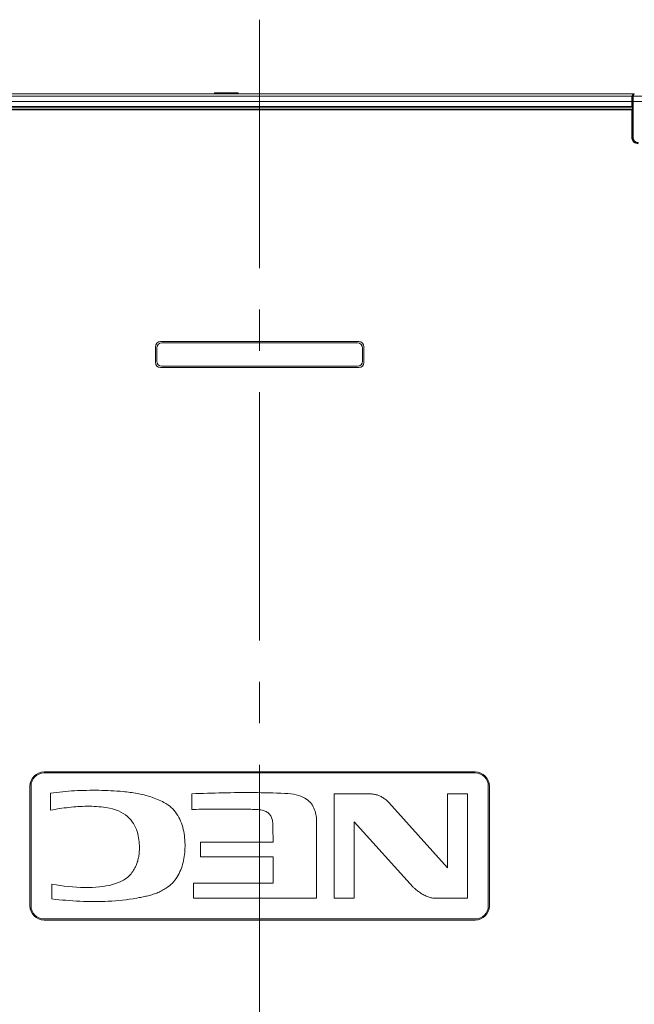
# Model space of a CAD drawing. Units: inches. Extents: x -1.8 to 86.1, y -8 to 57.9.
# Drawn here: x 23.4 to 32.6, y 27.1 to 42 of the extents above; entities that cross this region are included whole.
import ezdxf

# ---------------------------------------------------------------- set-up
doc = ezdxf.new("R2010")
doc.units = ezdxf.units.IN
doc.header["$MEASUREMENT"] = 0
doc.linetypes.add('DCAD_CENTER2', pattern=[1, 0.6666666666666666, -0.1111111111111111, 0.1111111111111111, -0.1111111111111111, 0])
doc.linetypes.add('DCAD_CONTINUOUS', pattern=[0])
doc.layers.get('0').update_dxf_attribs({"linetype": 'DCAD_CONTINUOUS', "lineweight": 0})
for name, color, linetype, lineweight in [('3205343300-00-1_', 7, 'DCAD_CONTINUOUS', 0), ('339-FRONT_IR_COV', 7, 'DCAD_CONTINUOUS', 0), ('339-REAR_COVER-S', 7, 'DCAD_CONTINUOUS', 0), ('339-TOP_COVER_-N', 7, 'DCAD_CONTINUOUS', 0), ('DEFAULT', 7, 'DCAD_CONTINUOUS', 0), ('DV1_デフォルト', 7, 'DCAD_CONTINUOUS', 0), ('MODEL_NAME_PLATE', 7, 'DCAD_CONTINUOUS', 0)]:
    doc.layers.add(name, color=color, linetype=linetype, lineweight=lineweight)
doc.styles.add('DC_TEXTSTYLE6', font='txt', dxfattribs={"height": 0.7558401609395107})
doc.dimstyles.get("Standard").update_dxf_attribs({"dimtxt": 0.18, "dimasz": 0.18, "dimexe": 0.18, "dimexo": 0.0625, "dimgap": 0.09, "dimtad": 0, "dimtih": 1, "dimtoh": 1, "dimdec": 4, "dimzin": 0, "dimdsep": 46, "dimtxsty": 'Standard', "dimcen": 0.09, "dimadec": 0, "dimazin": 0, "dimtfac": 1, "dimtdec": 4, "dimtofl": 0, "dimtmove": 0, "dimatfit": 3, "dimfxl": 0, "dimtolj": 1, "dimtzin": 0, "dimarcsym": 0})

# ---------------------------------------------------------------- blocks, each defined once
blk = doc.blocks.new('SE')
at = {"layer": '3205343300-00-1_', "color": 7, "linetype": 'DCAD_CONTINUOUS', "lineweight": 0, "ltscale": 0.02456619039745797}
for p, q in [((30.23112253688196, 30.59484772874164), (23.72992591009869, 30.59484772874164)), ((23.53339638691902, 30.39831820556198), (23.53339638691902, 28.59024776557068)), ((23.82816465697727, 30.2910439215846), (23.82816465697727, 30.0350193289636)), ((30.42765206006163, 28.59024776557068), (30.42765206006163, 30.39831820556198)), ((25.95840788901594, 30.28179524137869), (25.95840788901594, 30.04590650156928)), ((28.63317224646861, 30.28040049165418), (28.10500896245858, 30.28040049165418)), ((28.10500896245858, 30.28040049165418), (28.10500896245858, 28.70816547947847)), ((29.81359768677672, 29.16533194011422), (28.92795869428927, 30.15238142470508)), ((30.11320482297416, 30.28040049165418), (29.81359768677672, 30.28040049165418)), ((29.81359768677672, 30.28040049165418), (29.81359768677672, 29.16533194011422)), ((30.11320482297416, 28.70816547947847), (30.11320482297416, 30.28040049165418)), ((27.83855760006731, 28.70816547947847), (27.83855760006731, 29.87378355255915)), ((28.40645770993874, 28.70816547947847), (28.40645770993874, 29.86035062317972)), ((28.40645770993874, 29.86035062317972), (29.29422268017649, 28.87590106041247)), ((27.18199609385738, 29.5508380556966), (26.08787587071976, 29.5508380556966)), ((26.08787587071976, 29.5508380556966), (26.08787587071976, 29.33255295318259)), ((26.08787587071976, 29.33255295318259), (27.18199609385738, 29.33255295318259)), ((27.18199609385738, 29.33255295318259), (27.18199609385738, 28.93185354450302)), ((23.84922131544005, 28.91959193404934), (23.84922131544005, 28.69566012634953)), ((27.18199609385738, 28.93185354450302), (25.98179364409231, 28.93185354450302)), ((25.98179364409231, 28.93185354450302), (25.98179364409231, 28.70816547947847)), ((25.98179364409231, 28.70816547947847), (27.83855760006731, 28.70816547947847)), ((28.10500896245858, 28.70816547947847), (28.40645770993874, 28.70816547947847)), ((29.6079939737595, 28.70816547947847), (30.11320482297416, 28.70816547947847)), ((23.72992591009869, 28.39371824239101), (30.23112253688196, 28.39371824239101))]:
    blk.add_line(p, q, dxfattribs=at)
at = {"layer": '3205343300-00-1_', "color": 7, "linetype": 'DCAD_CONTINUOUS', "lineweight": 0, "ltscale": 0.02456619039745797, "flags": 128}
for points in [[(24.92102554300521, 30.314700501871), (24.87518653719867, 30.31837724080955), (24.82937117570183, 30.32168247085181), (24.78357982879597, 30.32461156653789), (24.73781286672307, 30.32715990246683), (24.69207065976439, 30.32932285319841), (24.64635357820122, 30.33109579333167), (24.60066199227552, 30.33247409744602), (24.55499627226857, 30.33345314010123), (24.50935678846164, 30.33402829589633), (24.46374391111635, 30.33419493939111), (24.41815801049432, 30.33394844516494), (24.37259945687683, 30.33328418781692), (24.32706862052551, 30.33219754190678), (24.28156587170196, 30.33068388201392), (24.23609158066782, 30.32873858271777), (24.19064611772401, 30.32635701861737), (24.1452298531125, 30.32353456427249), (24.09984315711456, 30.32026659424287), (24.05448639999182, 30.31654848314723), (24.00915995202555, 30.31237560552568), (23.96386418347738, 30.30774333599692), (23.91859946458926, 30.30264704910105), (23.87336616568179, 30.29708211943715), (23.82816465697727, 30.2910439215846)], [(24.92102554300521, 30.314700501871), (24.87518653719867, 30.31837724080955), (24.82937117570183, 30.32168247085181), (24.78357982879597, 30.32461156653789), (24.73781286672307, 30.32715990246683), (24.69207065976439, 30.32932285319841), (24.64635357820122, 30.33109579333167), (24.60066199227552, 30.33247409744602), (24.55499627226857, 30.33345314010123), (24.50935678846164, 30.33402829589633), (24.46374391111635, 30.33419493939111), (24.41815801049432, 30.33394844516494), (24.37259945687683, 30.33328418781692), (24.32706862052551, 30.33219754190678), (24.28156587170196, 30.33068388201392), (24.23609158066782, 30.32873858271777), (24.19064611772401, 30.32635701861737), (24.1452298531125, 30.32353456427249), (24.09984315711456, 30.32026659424287), (24.05448639999182, 30.31654848314723), (24.00915995202555, 30.31237560552568), (23.96386418347738, 30.30774333599692), (23.91859946458926, 30.30264704910105), (23.87336616568179, 30.29708211943715), (23.82816465697727, 30.2910439215846)], [(25.53843926810644, 30.15154186661886), (25.51429279476669, 30.16377344512097), (25.48996909782423, 30.17544200932364), (25.4654736196729, 30.18655990741266), (25.44081180266721, 30.19713948751484), (25.41598908918133, 30.20719309785526), (25.39101092155012, 30.21673308656075), (25.36588274214776, 30.22577180181708), (25.34060999336805, 30.23432159181002), (25.31519811752621, 30.24239480470571), (25.28965255703571, 30.2500037886506), (25.26397875421176, 30.25716089185014), (25.23818215144819, 30.26387846245079), (25.21226819111915, 30.27016884863832), (25.18624231555951, 30.27604439855922), (25.16010996714345, 30.28151746041891), (25.13387658824512, 30.28660038236385), (25.10754762119938, 30.29130551257984), (25.08112850841972, 30.29564519923298), (25.05462469222134, 30.29963179048941), (25.02804161499806, 30.30327763451525), (25.00138471908475, 30.30659507951592), (24.97465944687522, 30.30959647361825), (24.94787124072398, 30.31229416500802), (24.92102554300521, 30.314700501871)], [(25.53843926810644, 30.15154186661886), (25.51429279476669, 30.16377344512097), (25.48996909782423, 30.17544200932364), (25.4654736196729, 30.18655990741266), (25.44081180266721, 30.19713948751484), (25.41598908918133, 30.20719309785526), (25.39101092155012, 30.21673308656075), (25.36588274214776, 30.22577180181708), (25.34060999336805, 30.23432159181002), (25.31519811752621, 30.24239480470571), (25.28965255703571, 30.2500037886506), (25.26397875421176, 30.25716089185014), (25.23818215144819, 30.26387846245079), (25.21226819111915, 30.27016884863832), (25.18624231555951, 30.27604439855922), (25.16010996714345, 30.28151746041891), (25.13387658824512, 30.28660038236385), (25.10754762119938, 30.29130551257984), (25.08112850841972, 30.29564519923298), (25.05462469222134, 30.29963179048941), (25.02804161499806, 30.30327763451525), (25.00138471908475, 30.30659507951592), (24.97465944687522, 30.30959647361825), (24.94787124072398, 30.31229416500802), (24.92102554300521, 30.314700501871)], [(27.35778872417539, 30.28813255079796), (27.29852800773967, 30.29044829130446), (27.23948068368911, 30.29248500780194), (27.18062895560719, 30.29425015858582), (27.12195502707738, 30.29575120191218), (27.06344110170282, 30.29699559603712), (27.00506938306698, 30.29799079927571), (26.94682207473367, 30.29874426986439), (26.8886813803257, 30.2992634660789), (26.83062950340686, 30.29955584619501), (26.77264864758031, 30.29962886850811), (26.71472101640984, 30.29948999125466), (26.65682881351826, 30.29914667271039), (26.59895424246938, 30.29860637117073), (26.54107950684668, 30.29787654489176), (26.48318681025328, 30.29696465214925), (26.42525835627266, 30.29587815121894), (26.36727634850796, 30.29462450035692), (26.30922299050333, 30.29321115783896), (26.25108048590122, 30.29164558196045), (26.1928310382458, 30.28993523095784), (26.13445685114018, 30.28808756314619), (26.07594012816786, 30.2861100367423), (26.01726307293195, 30.28401011008087), (25.95840788901594, 30.28179524137869)], [(27.35778872417539, 30.28813255079796), (27.29852800773967, 30.29044829130446), (27.23948068368911, 30.29248500780194), (27.18062895560719, 30.29425015858582), (27.12195502707738, 30.29575120191218), (27.06344110170282, 30.29699559603712), (27.00506938306698, 30.29799079927571), (26.94682207473367, 30.29874426986439), (26.8886813803257, 30.2992634660789), (26.83062950340686, 30.29955584619501), (26.77264864758031, 30.29962886850811), (26.71472101640984, 30.29948999125466), (26.65682881351826, 30.29914667271039), (26.59895424246938, 30.29860637117073), (26.54107950684668, 30.29787654489176), (26.48318681025328, 30.29696465214925), (26.42525835627266, 30.29587815121894), (26.36727634850796, 30.29462450035692), (26.30922299050333, 30.29321115783896), (26.25108048590122, 30.29164558196045), (26.1928310382458, 30.28993523095784), (26.13445685114018, 30.28808756314619), (26.07594012816786, 30.2861100367423), (26.01726307293195, 30.28401011008087), (25.95840788901594, 30.28179524137869)], [(27.83855760006731, 29.87378355255915), (27.83717581219202, 29.89815406010227), (27.83503872590522, 29.9225251435948), (27.83202818724486, 29.94681246406239), (27.82802604224891, 29.97093168249135), (27.82291413695531, 29.99479845986801), (27.81657431744132, 30.01832845717867), (27.80888842974489, 30.04143733544899), (27.79973831988433, 30.06404075562596), (27.78900583393688, 30.08605437873523), (27.77657281792085, 30.10739386576311), (27.7623211179135, 30.12797487767626), (27.74613257993313, 30.14771307550033), (27.727889050057, 30.16652412022163), (27.7074723743034, 30.18432367282649), (27.68476439872994, 30.20102739430123), (27.65964696937457, 30.21655094565182), (27.6320019322949, 30.23080998786458), (27.60171113352888, 30.24372018192584), (27.56865641911446, 30.25519718882193), (27.53271963512891, 30.26515666957846), (27.49378262759051, 30.27351428516211), (27.45172724255688, 30.2801856965592), (27.40643532606597, 30.28508656477571), (27.35778872417539, 30.28813255079796)], [(27.83855760006731, 29.87378355255915), (27.83717581219202, 29.89815406010227), (27.83503872590522, 29.9225251435948), (27.83202818724486, 29.94681246406239), (27.82802604224891, 29.97093168249135), (27.82291413695531, 29.99479845986801), (27.81657431744132, 30.01832845717867), (27.80888842974489, 30.04143733544899), (27.79973831988433, 30.06404075562596), (27.78900583393688, 30.08605437873523), (27.77657281792085, 30.10739386576311), (27.7623211179135, 30.12797487767626), (27.74613257993313, 30.14771307550033), (27.727889050057, 30.16652412022163), (27.7074723743034, 30.18432367282649), (27.68476439872994, 30.20102739430123), (27.65964696937457, 30.21655094565182), (27.6320019322949, 30.23080998786458), (27.60171113352888, 30.24372018192584), (27.56865641911446, 30.25519718882193), (27.53271963512891, 30.26515666957846), (27.49378262759051, 30.27351428516211), (27.45172724255688, 30.2801856965592), (27.40643532606597, 30.28508656477571), (27.35778872417539, 30.28813255079796)], [(25.85512870309505, 29.4852577361297), (25.8550926822207, 29.51753083118906), (25.85418463125696, 29.54999629559534), (25.85236742343819, 29.58257440398335), (25.8496039319398, 29.61518543104685), (25.84585702997653, 29.64774965144026), (25.84108959078273, 29.68018733979841), (25.83526448751416, 29.71241877079539), (25.82834459342485, 29.74436421908564), (25.82029278167055, 29.77594395934328), (25.81107192550529, 29.80707826622275), (25.80064489810448, 29.83768741437849), (25.78897457266317, 29.86769167846497), (25.77602382241576, 29.89701133315628), (25.76175552055728, 29.92556665308723), (25.74613254028282, 29.95327791295156), (25.72911775478743, 29.98006538738407), (25.71067403730549, 30.00584935103922), (25.69076426103206, 30.0305500785911), (25.6693512991622, 30.05408784471382), (25.64639802489098, 30.07638292402252), (25.62186731145276, 30.09735559121096), (25.59572203204261, 30.11692612093359), (25.5679250598556, 30.13501478786451), (25.53843926810644, 30.15154186661886)], [(25.85512870309505, 29.4852577361297), (25.8550926822207, 29.51753083118906), (25.85418463125696, 29.54999629559534), (25.85236742343819, 29.58257440398335), (25.8496039319398, 29.61518543104685), (25.84585702997653, 29.64774965144026), (25.84108959078273, 29.68018733979841), (25.83526448751416, 29.71241877079539), (25.82834459342485, 29.74436421908564), (25.82029278167055, 29.77594395934328), (25.81107192550529, 29.80707826622275), (25.80064489810448, 29.83768741437849), (25.78897457266317, 29.86769167846497), (25.77602382241576, 29.89701133315628), (25.76175552055728, 29.92556665308723), (25.74613254028282, 29.95327791295156), (25.72911775478743, 29.98006538738407), (25.71067403730549, 30.00584935103922), (25.69076426103206, 30.0305500785911), (25.6693512991622, 30.05408784471382), (25.64639802489098, 30.07638292402252), (25.62186731145276, 30.09735559121096), (25.59572203204261, 30.11692612093359), (25.5679250598556, 30.13501478786451), (25.53843926810644, 30.15154186661886)], [(28.92795869428927, 30.15238142470508), (28.914488864389, 30.16509757341564), (28.90117410658066, 30.17695816020855), (28.88800735051813, 30.18799231875789), (28.87498152581598, 30.19822918275741), (28.86208956210843, 30.2076978859205), (28.84932438901004, 30.21642756190159), (28.8366789361747, 30.22444734439442), (28.82414613321697, 30.23178636713203), (28.81171890977107, 30.23847376376887), (28.79939019545157, 30.24453866799866), (28.78715291989268, 30.25001021351516), (28.77500001272864, 30.25491753399244), (28.76292440359366, 30.25928976316357), (28.75091902212197, 30.26315603468295), (28.73897679790847, 30.26654548226399), (28.7270906606267, 30.26948723958078), (28.71525353987157, 30.27201044032705), (28.7034583652773, 30.27414421819655), (28.69169806647812, 30.27591770688301), (28.67996557310824, 30.27736004006053), (28.66825381480188, 30.27850035144249), (28.65655572117362, 30.27936777470299), (28.64486422183802, 30.27999144353575), (28.63317224646861, 30.28040049165418)], [(28.92795869428927, 30.15238142470508), (28.914488864389, 30.16509757341564), (28.90117410658066, 30.17695816020855), (28.88800735051813, 30.18799231875789), (28.87498152581598, 30.19822918275741), (28.86208956210843, 30.2076978859205), (28.84932438901004, 30.21642756190159), (28.8366789361747, 30.22444734439442), (28.82414613321697, 30.23178636713203), (28.81171890977107, 30.23847376376887), (28.79939019545157, 30.24453866799866), (28.78715291989268, 30.25001021351516), (28.77500001272864, 30.25491753399244), (28.76292440359366, 30.25928976316357), (28.75091902212197, 30.26315603468295), (28.73897679790847, 30.26654548226399), (28.7270906606267, 30.26948723958078), (28.71525353987157, 30.27201044032705), (28.7034583652773, 30.27414421819655), (28.69169806647812, 30.27591770688301), (28.67996557310824, 30.27736004006053), (28.66825381480188, 30.27850035144249), (28.65655572117362, 30.27936777470299), (28.64486422183802, 30.27999144353575), (28.63317224646861, 30.28040049165418)], [(23.82816465697727, 30.0350193289636), (23.86227364865353, 30.04099058848714), (23.89644988231655, 30.0467682444387), (23.93069190626172, 30.05232725372933), (23.96499826884335, 30.0576425732308), (23.99936751835682, 30.06268915985416), (24.0337982030975, 30.06744197051047), (24.06828887138042, 30.07187596207149), (24.10283807152059, 30.07596609146794), (24.13744435183305, 30.07968731557158), (24.17210626063282, 30.08301459127379), (24.20682234621527, 30.08592287550531), (24.24159115691506, 30.08838712515755), (24.27641124102759, 30.09038229710226), (24.31128114684821, 30.09188334827015), (24.34619942273126, 30.09286523553297), (24.38116461693281, 30.0933029158018), (24.41617527782683, 30.09317134596803), (24.45122995366938, 30.09244548292309), (24.48632719279517, 30.09110028359767), (24.52146554351918, 30.08911070486354), (24.55664355415647, 30.08645170361211), (24.59185977298274, 30.08309823677409), (24.62711274835232, 30.07902526122124), (24.66240102856059, 30.07420773384496)], [(23.82816465697727, 30.0350193289636), (23.86227364865353, 30.04099058848714), (23.89644988231655, 30.0467682444387), (23.93069190626172, 30.05232725372933), (23.96499826884335, 30.0576425732308), (23.99936751835682, 30.06268915985416), (24.0337982030975, 30.06744197051047), (24.06828887138042, 30.07187596207149), (24.10283807152059, 30.07596609146794), (24.13744435183305, 30.07968731557158), (24.17210626063282, 30.08301459127379), (24.20682234621527, 30.08592287550531), (24.24159115691506, 30.08838712515755), (24.27641124102759, 30.09038229710226), (24.31128114684821, 30.09188334827015), (24.34619942273126, 30.09286523553297), (24.38116461693281, 30.0933029158018), (24.41617527782683, 30.09317134596803), (24.45122995366938, 30.09244548292309), (24.48632719279517, 30.09110028359767), (24.52146554351918, 30.08911070486354), (24.55664355415647, 30.08645170361211), (24.59185977298274, 30.08309823677409), (24.62711274835232, 30.07902526122124), (24.66240102856059, 30.07420773384496)], [(24.66240102856059, 30.07420773384496), (24.71468483537328, 30.06499251153258), (24.76333376026248, 30.0532325462833), (24.80847315980074, 30.03908796170531), (24.85022839054096, 30.02271888144611), (24.88872480903602, 30.00428542911387), (24.92408777187811, 29.98394772837575), (24.95644263562012, 29.96186590282029), (24.98591475681495, 29.93820007611462), (25.01262949203514, 29.91311037186694), (25.03671219783358, 29.88675691370509), (25.0582882307828, 29.85929982527656), (25.07748294745536, 29.83089923018954), (25.09442170442379, 29.80171525209152), (25.10922985822134, 29.77190801459069), (25.12203276542053, 29.7416376413542), (25.13295578259393, 29.71106425597057), (25.14212426629441, 29.68034798208732), (25.14966357311418, 29.64964894335192), (25.15569905958646, 29.61912726337257), (25.16035608226416, 29.58894306577711), (25.1637599977591, 29.55925647421303), (25.16603616260455, 29.53022761228852), (25.16730993335338, 29.50201660365106), (25.16770666659778, 29.47478357192852)], [(24.66240102856059, 30.07420773384496), (24.71468483537328, 30.06499251153258), (24.76333376026248, 30.0532325462833), (24.80847315980074, 30.03908796170531), (24.85022839054096, 30.02271888144611), (24.88872480903602, 30.00428542911387), (24.92408777187811, 29.98394772837575), (24.95644263562012, 29.96186590282029), (24.98591475681495, 29.93820007611462), (25.01262949203514, 29.91311037186694), (25.03671219783358, 29.88675691370509), (25.0582882307828, 29.85929982527656), (25.07748294745536, 29.83089923018954), (25.09442170442379, 29.80171525209152), (25.10922985822134, 29.77190801459069), (25.12203276542053, 29.7416376413542), (25.13295578259393, 29.71106425597057), (25.14212426629441, 29.68034798208732), (25.14966357311418, 29.64964894335192), (25.15569905958646, 29.61912726337257), (25.16035608226416, 29.58894306577711), (25.1637599977591, 29.55925647421303), (25.16603616260455, 29.53022761228852), (25.16730993335338, 29.50201660365106), (25.16770666659778, 29.47478357192852)], [(25.95840788901594, 30.04590650156928), (25.98988188518792, 30.04642233891736), (26.02554870550958, 30.04687470163173), (26.0649366333732, 30.04726612865762), (26.10757395217109, 30.04759915899925), (26.1529889453152, 30.04787633166086), (26.20070989623713, 30.04810018560734), (26.25026508832916, 30.04827325982325), (26.30118280502291, 30.04839809331281), (26.35299132969102, 30.04847722504094), (26.40521894576509, 30.04851319401184), (26.45739393663741, 30.04850853921008), (26.50904458573958, 30.04846579960057), (26.55969917646391, 30.0483875142072), (26.60888599224199, 30.04827622197518), (26.65613331644647, 30.04813446190876), (26.70096943250894, 30.04796477301215), (26.74292262384137, 30.04776969423061), (26.78152117385569, 30.047551764588), (26.8162933659442, 30.04731352306888), (26.84676748351885, 30.04705750861851), (26.87247181001124, 30.04678626028043), (26.89293462879402, 30.04650231698022), (26.90768422331844, 30.04620821776142), (26.91624887695714, 30.04590650156928)], [(25.95840788901594, 30.04590650156928), (25.98988188518792, 30.04642233891736), (26.02554870550958, 30.04687470163173), (26.0649366333732, 30.04726612865762), (26.10757395217109, 30.04759915899925), (26.1529889453152, 30.04787633166086), (26.20070989623713, 30.04810018560734), (26.25026508832916, 30.04827325982325), (26.30118280502291, 30.04839809331281), (26.35299132969102, 30.04847722504094), (26.40521894576509, 30.04851319401184), (26.45739393663741, 30.04850853921008), (26.50904458573958, 30.04846579960057), (26.55969917646391, 30.0483875142072), (26.60888599224199, 30.04827622197518), (26.65613331644647, 30.04813446190876), (26.70096943250894, 30.04796477301215), (26.74292262384137, 30.04776969423061), (26.78152117385569, 30.047551764588), (26.8162933659442, 30.04731352306888), (26.84676748351885, 30.04705750861851), (26.87247181001124, 30.04678626028043), (26.89293462879402, 30.04650231698022), (26.90768422331844, 30.04620821776142), (26.91624887695714, 30.04590650156928)], [(26.91624887695714, 30.04590650156928), (26.93867443683472, 30.04445981528247), (26.95994511068125, 30.04250234021589), (26.98008184508499, 30.04001274772789), (26.99910558671277, 30.03696970915717), (27.01703728217252, 30.03335189584243), (27.0338978781311, 30.02913797914202), (27.04970832119642, 30.02430663035535), (27.06448955801568, 30.01883652086043), (27.07826253521643, 30.0127063219763), (27.09104819946555, 30.00589470504167), (27.10286749735128, 29.99838034143453), (27.11374137554049, 29.9901419024543), (27.12369078068039, 29.98115805945933), (27.13273665935922, 29.97140748378832), (27.14089995826351, 29.96086884677997), (27.14820162400116, 29.94952081979264), (27.15466260321937, 29.93734207412572), (27.16030384252607, 29.92431128117687), (27.16514628860775, 29.91040711222585), (27.16921088805268, 29.89560823867031), (27.1725185875277, 29.87989333180964), (27.17509033364074, 29.86324106300221), (27.17694707305865, 29.84563010358672), (27.17810975238933, 29.82703912490186)], [(26.91624887695714, 30.04590650156928), (26.93867443683472, 30.04445981528247), (26.95994511068125, 30.04250234021589), (26.98008184508499, 30.04001274772789), (26.99910558671277, 30.03696970915717), (27.01703728217252, 30.03335189584243), (27.0338978781311, 30.02913797914202), (27.04970832119642, 30.02430663035535), (27.06448955801568, 30.01883652086043), (27.07826253521643, 30.0127063219763), (27.09104819946555, 30.00589470504167), (27.10286749735128, 29.99838034143453), (27.11374137554049, 29.9901419024543), (27.12369078068039, 29.98115805945933), (27.13273665935922, 29.97140748378832), (27.14089995826351, 29.96086884677997), (27.14820162400116, 29.94952081979264), (27.15466260321937, 29.93734207412572), (27.16030384252607, 29.92431128117687), (27.16514628860775, 29.91040711222585), (27.16921088805268, 29.89560823867031), (27.1725185875277, 29.87989333180964), (27.17509033364074, 29.86324106300221), (27.17694707305865, 29.84563010358672), (27.17810975238933, 29.82703912490186)], [(27.17810975238933, 29.82703912490186), (27.17824385926202, 29.82345086453729), (27.17840370273703, 29.81877836891336), (27.17858610322216, 29.81307557386755), (27.17878788110556, 29.80639641523736), (27.17900585679503, 29.79879482882093), (27.17923685065908, 29.79032475045578), (27.17947768310552, 29.78104011595972), (27.17972517450282, 29.77099486117024), (27.17997614523915, 29.76024292190516), (27.18022741574197, 29.74883823398233), (27.1804758063601, 29.73683473321955), (27.18071813750138, 29.72428635547399), (27.18095122955393, 29.71124703652414), (27.18117190290591, 29.69777071222717), (27.18137697796512, 29.68391131838123), (27.1815632750804, 29.66972279084346), (27.18172761467923, 29.6552590653924), (27.18186681714974, 29.64057407790482), (27.18197770286043, 29.62572176415925), (27.18205709221911, 29.61075606001283), (27.18210180561393, 29.59573090126373), (27.18210866341337, 29.58070022372979), (27.18207448604491, 29.56571796326813), (27.18199609385738, 29.5508380556966)], [(27.17810975238933, 29.82703912490186), (27.17824385926202, 29.82345086453729), (27.17840370273703, 29.81877836891336), (27.17858610322216, 29.81307557386755), (27.17878788110556, 29.80639641523736), (27.17900585679503, 29.79879482882093), (27.17923685065908, 29.79032475045578), (27.17947768310552, 29.78104011595972), (27.17972517450282, 29.77099486117024), (27.17997614523915, 29.76024292190516), (27.18022741574197, 29.74883823398233), (27.1804758063601, 29.73683473321955), (27.18071813750138, 29.72428635547399), (27.18095122955393, 29.71124703652414), (27.18117190290591, 29.69777071222717), (27.18137697796512, 29.68391131838123), (27.1815632750804, 29.66972279084346), (27.18172761467923, 29.6552590653924), (27.18186681714974, 29.64057407790482), (27.18197770286043, 29.62572176415925), (27.18205709221911, 29.61075606001283), (27.18210180561393, 29.59573090126373), (27.18210866341337, 29.58070022372979), (27.18207448604491, 29.56571796326813), (27.18199609385738, 29.5508380556966)], [(25.16770666659778, 29.47478357192852), (25.16762257737313, 29.45987144949304), (25.16734709443307, 29.44473914935303), (25.16684539488824, 29.42939606047063), (25.16608265582969, 29.41385157178833), (25.1650240543484, 29.39811507228791), (25.16363476755505, 29.38219595091186), (25.1618799725603, 29.36610359662231), (25.15972484643551, 29.34984739840104), (25.15713456629134, 29.33343674517088), (25.15407430925811, 29.31688102593328), (25.15050925238753, 29.30018962959141), (25.14640457280992, 29.28337194516636), (25.14172544761628, 29.26643736156131), (25.13643705389762, 29.2493952677777), (25.13050456876462, 29.23225505275801), (25.12389316930828, 29.21502610546438), (25.11656803265892, 29.19771781483928), (25.10849433586824, 29.18033956986451), (25.09963725606657, 29.1629007595022), (25.08996197034491, 29.14541077267517), (25.07943365581393, 29.12787899838487), (25.06801748956464, 29.11031482557378), (25.05567864868804, 29.09272764320404), (25.04238231029482, 29.07512684021812)], [(25.16770666659778, 29.47478357192852), (25.16762257737313, 29.45987144949304), (25.16734709443307, 29.44473914935303), (25.16684539488824, 29.42939606047063), (25.16608265582969, 29.41385157178833), (25.1650240543484, 29.39811507228791), (25.16363476755505, 29.38219595091186), (25.1618799725603, 29.36610359662231), (25.15972484643551, 29.34984739840104), (25.15713456629134, 29.33343674517088), (25.15407430925811, 29.31688102593328), (25.15050925238753, 29.30018962959141), (25.14640457280992, 29.28337194516636), (25.14172544761628, 29.26643736156131), (25.13643705389762, 29.2493952677777), (25.13050456876462, 29.23225505275801), (25.12389316930828, 29.21502610546438), (25.11656803265892, 29.19771781483928), (25.10849433586824, 29.18033956986451), (25.09963725606657, 29.1629007595022), (25.08996197034491, 29.14541077267517), (25.07943365581393, 29.12787899838487), (25.06801748956464, 29.11031482557378), (25.05567864868804, 29.09272764320404), (25.04238231029482, 29.07512684021812)], [(25.57062684183052, 28.85832450563218), (25.59625720565535, 28.87613174130326), (25.62046604284397, 28.8950707153651), (25.64328384475538, 28.91508569648648), (25.66474110272892, 28.93612095329689), (25.68486830810392, 28.95812075450445), (25.70369595221973, 28.98102936875828), (25.72125452643532, 29.00479106472718), (25.73757452209007, 29.02935011107994), (25.75268643050363, 29.05465077648535), (25.76662074305465, 29.08063732959257), (25.77940795104317, 29.10725403907037), (25.79107854584784, 29.13444517360721), (25.80166301880798, 29.16215500185223), (25.81119186126296, 29.19032779249387), (25.81969556453243, 29.21890781416162), (25.8272046199754, 29.24783933554394), (25.83374951895087, 29.27706662528994), (25.83936075279816, 29.3065339520881), (25.84406881283697, 29.33618558460719), (25.84790419042629, 29.36596579149636), (25.85089737690545, 29.3958188414244), (25.8530788636138, 29.42568900306011), (25.85447914189067, 29.45552054507228), (25.85512870309505, 29.4852577361297)], [(25.57062684183052, 28.85832450563218), (25.59625720565535, 28.87613174130326), (25.62046604284397, 28.8950707153651), (25.64328384475538, 28.91508569648648), (25.66474110272892, 28.93612095329689), (25.68486830810392, 28.95812075450445), (25.70369595221973, 28.98102936875828), (25.72125452643532, 29.00479106472718), (25.73757452209007, 29.02935011107994), (25.75268643050363, 29.05465077648535), (25.76662074305465, 29.08063732959257), (25.77940795104317, 29.10725403907037), (25.79107854584784, 29.13444517360721), (25.80166301880798, 29.16215500185223), (25.81119186126296, 29.19032779249387), (25.81969556453243, 29.21890781416162), (25.8272046199754, 29.24783933554394), (25.83374951895087, 29.27706662528994), (25.83936075279816, 29.3065339520881), (25.84406881283697, 29.33618558460719), (25.84790419042629, 29.36596579149636), (25.85089737690545, 29.3958188414244), (25.8530788636138, 29.42568900306011), (25.85447914189067, 29.45552054507228), (25.85512870309505, 29.4852577361297)], [(25.04238231029482, 29.07512684021812), (25.01837316357092, 29.04781639097656), (24.99095260685593, 29.02258503343695), (24.96028101942329, 28.99939624911219), (24.92651878058575, 28.97821351949553), (24.88982626961676, 28.9590003261195), (24.85036386582906, 28.94172015045771), (24.80829194847646, 28.9263364740427), (24.76377089689134, 28.91281277834806), (24.71696109032751, 28.9011125448867), (24.66802290811736, 28.89119925519116), (24.61711672953435, 28.88303639071538), (24.56440293385191, 28.87658743299191), (24.5100419003828, 28.87181586353365), (24.4541940084201, 28.86868516381419), (24.39701963723728, 28.86715881536608), (24.33867916614707, 28.86720029968256), (24.27933297444259, 28.86877309825688), (24.2191414413776, 28.87184069260194), (24.15826494630418, 28.87636656421097), (24.09686386845647, 28.88231419461654), (24.03509858716685, 28.88964706529223), (23.97312948168913, 28.89832865775093), (23.91111693135572, 28.90832245350555), (23.84922131544005, 28.91959193404934)], [(25.04238231029482, 29.07512684021812), (25.01837316357092, 29.04781639097656), (24.99095260685593, 29.02258503343695), (24.96028101942329, 28.99939624911219), (24.92651878058575, 28.97821351949553), (24.88982626961676, 28.9590003261195), (24.85036386582906, 28.94172015045771), (24.80829194847646, 28.9263364740427), (24.76377089689134, 28.91281277834806), (24.71696109032751, 28.9011125448867), (24.66802290811736, 28.89119925519116), (24.61711672953435, 28.88303639071538), (24.56440293385191, 28.87658743299191), (24.5100419003828, 28.87181586353365), (24.4541940084201, 28.86868516381419), (24.39701963723728, 28.86715881536608), (24.33867916614707, 28.86720029968256), (24.27933297444259, 28.86877309825688), (24.2191414413776, 28.87184069260194), (24.15826494630418, 28.87636656421097), (24.09686386845647, 28.88231419461654), (24.03509858716685, 28.88964706529223), (23.97312948168913, 28.89832865775093), (23.91111693135572, 28.90832245350555), (23.84922131544005, 28.91959193404934)], [(25.12677143923657, 28.70898472566853), (25.14640881326848, 28.71247800524054), (25.165949476596, 28.71602607871758), (25.18539305897717, 28.71965383638689), (25.2047391901307, 28.72338616855535), (25.22398749977534, 28.7272479655102), (25.2431376176691, 28.73126411753868), (25.26218917353071, 28.73545951494766), (25.28114179709856, 28.73985904800474), (25.29999511809137, 28.74448760701679), (25.31874876624751, 28.74937008227107), (25.33740237128571, 28.75453136407444), (25.355955562964, 28.75999634271414), (25.37440797098146, 28.76578990847741), (25.39275922509611, 28.77193695165149), (25.41100895502669, 28.7784623625236), (25.42915679051156, 28.78539103140063), (25.44720236126946, 28.79274784858947), (25.46514529703876, 28.80055770435771), (25.4829852275382, 28.80884548899257), (25.50072178252578, 28.81763609280095), (25.51835459172026, 28.82695440608972), (25.53588328486, 28.83682531912648), (25.55330749164407, 28.84727372219846), (25.57062684183052, 28.85832450563218)], [(25.12677143923657, 28.70898472566853), (25.14640881326848, 28.71247800524054), (25.165949476596, 28.71602607871758), (25.18539305897717, 28.71965383638689), (25.2047391901307, 28.72338616855535), (25.22398749977534, 28.7272479655102), (25.2431376176691, 28.73126411753868), (25.26218917353071, 28.73545951494766), (25.28114179709856, 28.73985904800474), (25.29999511809137, 28.74448760701679), (25.31874876624751, 28.74937008227107), (25.33740237128571, 28.75453136407444), (25.355955562964, 28.75999634271414), (25.37440797098146, 28.76578990847741), (25.39275922509611, 28.77193695165149), (25.41100895502669, 28.7784623625236), (25.42915679051156, 28.78539103140063), (25.44720236126946, 28.79274784858947), (25.46514529703876, 28.80055770435771), (25.4829852275382, 28.80884548899257), (25.50072178252578, 28.81763609280095), (25.51835459172026, 28.82695440608972), (25.53588328486, 28.83682531912648), (25.55330749164407, 28.84727372219846), (25.57062684183052, 28.85832450563218)], [(29.29422268017649, 28.87590106041247), (29.30238286068787, 28.86815731428685), (29.31126423373975, 28.85998488501397), (29.32082671921906, 28.85145117919374), (29.33103023699312, 28.84262360334742), (29.34183470692924, 28.83356956405528), (29.35320004889473, 28.82435646785824), (29.36508618275688, 28.81505172129725), (29.37745302838302, 28.80572273095253), (29.39026050567975, 28.7964369033847), (29.40346853447508, 28.78726164513467), (29.41703703463631, 28.7782643627434), (29.43092592607005, 28.76951246279112), (29.44509512862397, 28.76107335183842), (29.45950456216536, 28.75301443642624), (29.47411414658119, 28.74540312309552), (29.48888380171912, 28.73830681844615), (29.50377344748575, 28.73179292899942), (29.51874300370909, 28.72592886131592), (29.5337523902761, 28.72078202195623), (29.54876152705408, 28.71641981748095), (29.56373033393, 28.71290965443101), (29.57861873075151, 28.71031893938666), (29.59338663740558, 28.70871507886918), (29.6079939737595, 28.70816547947847)], [(29.29422268017649, 28.87590106041247), (29.30238286068787, 28.86815731428685), (29.31126423373975, 28.85998488501397), (29.32082671921906, 28.85145117919374), (29.33103023699312, 28.84262360334742), (29.34183470692924, 28.83356956405528), (29.35320004889473, 28.82435646785824), (29.36508618275688, 28.81505172129725), (29.37745302838302, 28.80572273095253), (29.39026050567975, 28.7964369033847), (29.40346853447508, 28.78726164513467), (29.41703703463631, 28.7782643627434), (29.43092592607005, 28.76951246279112), (29.44509512862397, 28.76107335183842), (29.45950456216536, 28.75301443642624), (29.47411414658119, 28.74540312309552), (29.48888380171912, 28.73830681844615), (29.50377344748575, 28.73179292899942), (29.51874300370909, 28.72592886131592), (29.5337523902761, 28.72078202195623), (29.54876152705408, 28.71641981748095), (29.56373033393, 28.71290965443101), (29.57861873075151, 28.71031893938666), (29.59338663740558, 28.70871507886918), (29.6079939737595, 28.70816547947847)], [(23.84922131544005, 28.69566012634953), (23.90169487816972, 28.69010269267539), (23.95426298873741, 28.68487269123872), (24.00692173876049, 28.67999795390206), (24.05966721985635, 28.67550631256724), (24.11249552360304, 28.67142559907712), (24.16540274163759, 28.66778364531389), (24.21838496553807, 28.66460828314007), (24.2714382869415, 28.66192734445749), (24.32455879744561, 28.65976866110902), (24.3777425886481, 28.65816006497685), (24.43098575216637, 28.65712938794314), (24.48428437959812, 28.65670446187044), (24.53763456254107, 28.6569131186409), (24.59103239263224, 28.65778319009742), (24.64447396144972, 28.65934250816146), (24.69795536063052, 28.66161890465625), (24.75147268175271, 28.66464021148363), (24.80502201643365, 28.6684342605061), (24.85859945627108, 28.67302888360587), (24.91220109290201, 28.67845191264545), (24.96582301788486, 28.68473117948736), (25.01946132287631, 28.69189451603344), (25.07311209945443, 28.69996975412655), (25.12677143923657, 28.70898472566853)], [(23.84922131544005, 28.69566012634953), (23.90169487816972, 28.69010269267539), (23.95426298873741, 28.68487269123872), (24.00692173876049, 28.67999795390206), (24.05966721985635, 28.67550631256724), (24.11249552360304, 28.67142559907712), (24.16540274163759, 28.66778364531389), (24.21838496553807, 28.66460828314007), (24.2714382869415, 28.66192734445749), (24.32455879744561, 28.65976866110902), (24.3777425886481, 28.65816006497685), (24.43098575216637, 28.65712938794314), (24.48428437959812, 28.65670446187044), (24.53763456254107, 28.6569131186409), (24.59103239263224, 28.65778319009742), (24.64447396144972, 28.65934250816146), (24.69795536063052, 28.66161890465625), (24.75147268175271, 28.66464021148363), (24.80502201643365, 28.6684342605061), (24.85859945627108, 28.67302888360587), (24.91220109290201, 28.67845191264545), (24.96582301788486, 28.68473117948736), (25.01946132287631, 28.69189451603344), (25.07311209945443, 28.69996975412655), (25.12677143923657, 28.70898472566853)]]:
    blk.add_lwpolyline(points, dxfattribs=at)
at = {"layer": '3205343300-00-1_', "color": 7, "linetype": 'DCAD_CONTINUOUS', "lineweight": 0, "ltscale": 0.02456619039745797}
for centre, radius, start, end in [((23.72992591009869, 30.39831820556198), 0.1965295231796631, 90, 180), ((30.23112253688196, 30.39831820556198), 0.1965295231796631, 0, 90), ((23.72992591009869, 28.59024776557068), 0.1965295231796595, 180, 270), ((30.23112253688196, 28.59024776557068), 0.1965295231796631, 270, 0)]:
    blk.add_arc(centre, radius, start, end, dxfattribs=at)
at = {"layer": '339-FRONT_IR_COV', "color": 7, "linetype": 'DCAD_CONTINUOUS', "lineweight": 0, "ltscale": 0.02456619039745797}
for p, q in [((32.61108055526962, 40.79880195771094), (32.62868573274724, 40.8340364730231)), ((32.6091297673559, 40.72029788317226), (32.6091297673559, 40.50130845785828)), ((33.92980816312324, 40.72029788317226), (32.6091297673559, 40.72029788317226)), ((32.61108055526962, 40.79880195771094), (33.92785737520951, 40.79880195771094)), ((32.6091297673559, 40.50130845785828), (32.60126858642871, 40.49869019344294)), ((32.6091297673559, 40.34134049083334), (32.6091297673559, 40.50130845785828)), ((32.6091297673559, 40.34134049083334), (32.60126858642871, 40.34395875524867)), ((32.6091297673559, 40.34134049083334), (32.6091297673559, 40.17762786560303))]:
    blk.add_line(p, q, dxfattribs=at)
at = {"layer": '339-FRONT_IR_COV', "color": 7, "linetype": 'DCAD_CONTINUOUS', "lineweight": 0, "ltscale": 0.02456619039745797, "flags": 128}
blk.add_lwpolyline([(32.61108055526962, 40.79880195771094), (32.60969509044486, 40.77441068179254), (32.6091297673559, 40.72029788317226)], dxfattribs=at)
at = {"layer": '339-FRONT_IR_COV', "color": 7, "linetype": 'DCAD_CONTINUOUS', "lineweight": 0, "ltscale": 0.02456619039745797}
blk.add_arc((32.68774157662776, 40.17762786560303), 0.0786118092718695, 180, 270, dxfattribs=at)
at = {"layer": '339-REAR_COVER-S', "color": 7, "linetype": 'DCAD_CONTINUOUS', "lineweight": 0, "ltscale": 0.02456619039745797}
for p, q in [((26.30182957018212, 40.84975883487748), (26.30040240523181, 40.8340364730231)), ((26.3050020796906, 40.84975883487748), (26.30182957018212, 40.84975883487748)), ((26.3050020796906, 40.84975883487748), (26.3035749147403, 40.8340364730231)), ((26.3050020796906, 40.84975883487748), (26.45891946516435, 40.84975883487748)), ((26.45891946516435, 40.8340364730231), (26.45891946516435, 40.84975883487748)), ((26.45891946516435, 40.84975883487748), (26.4997113788736, 40.84975883487748)), ((26.4997113788736, 40.84975883487748), (26.65362876434735, 40.84975883487748)), ((26.4997113788736, 40.84975883487748), (26.4997113788736, 40.8340364730231)), ((26.65505592929765, 40.8340364730231), (26.65362876434735, 40.84975883487748)), ((26.65680127385583, 40.84975883487748), (26.65362876434735, 40.84975883487748)), ((26.65822843880614, 40.8340364730231), (26.65680127385583, 40.84975883487748)), ((32.60904618531498, 40.8340364730231), (32.62868444593087, 40.8340364730231)), ((32.62370546505078, 40.82406910392526), (32.62056541329708, 40.82406910392526)), ((32.60497392723246, 40.62753957809245), (32.6091297673559, 40.62753957809245)), ((32.6091297673559, 40.60891518182227), (32.60497392723246, 40.60891518182227))]:
    blk.add_line(p, q, dxfattribs=at)
at = {"layer": '339-TOP_COVER_-N', "color": 7, "linetype": 'DCAD_CONTINUOUS', "lineweight": 0, "ltscale": 0.02456619039745797}
for p, q in [((32.60904489849862, 40.8340364730231), (18.33322520358512, 40.8340364730231)), ((32.59143972104066, 40.79880195771094), (32.60904489849862, 40.8340364730231)), ((18.33322520358512, 40.79880195771094), (32.59143972104066, 40.79880195771094)), ((32.58978155129926, 40.72029788317226), (18.33322520358512, 40.72029788319192)), ((32.58978155129926, 40.72029788317226), (32.60156928194478, 40.72029788317226)), ((32.58978155129926, 40.64501486622095), (32.58978155129926, 40.72029788317226)), ((32.60156928194478, 40.72029788317226), (32.60156928194478, 40.63322516902241)), ((32.62082455182004, 40.82224469609019), (32.60322745168617, 40.78702634653013)), ((32.62082455182004, 40.81830332291639), (32.62082455182004, 40.82224469609019)), ((18.33322520358512, 40.64501486622095), (32.58978155129926, 40.64501486622095)), ((32.58978155129926, 40.63323925504015), (18.33322520358512, 40.63323925504015)), ((32.59072404671509, 40.63135297076909), (18.33322520358512, 40.63135297076909)), ((26.98052422349032, 40.60485209148825), (18.33322520358512, 40.60485209148825)), ((18.33322520358512, 40.60296580721718), (26.98052422349032, 40.60296580721718)), ((26.98052422349032, 40.59119019603638), (18.33322520358512, 40.59119019603638)), ((32.60250370003651, 40.60485209148825), (26.98052422349032, 40.60485209148825)), ((26.98052422349032, 40.60485209148825), (26.98052422349032, 40.60296580721718)), ((26.98052422349032, 40.60296580721718), (26.98052422349032, 40.59119019603638)), ((32.60155686145579, 40.60296339104392), (26.98052422349032, 40.60296339104392)), ((32.58978155129926, 40.59119019603638), (26.98052422349032, 40.59119019603638)), ((32.58978155129926, 40.64501009306912), (32.58978155129926, 40.64501486622095)), ((32.60155686145579, 40.63324167121341), (32.58978155129926, 40.64501486622095)), ((32.58978155129926, 40.64488029485074), (32.58978155129926, 40.63323925504015)), ((32.59072404671509, 40.63135297076909), (32.58978155129926, 40.63323925504015)), ((32.58978155129926, 40.17991108538668), (32.58978155129926, 40.59123627228482)), ((32.59072404671509, 40.63135297076909), (32.59000472932175, 40.63324167121341)), ((32.60155686145579, 40.63324167121341), (32.59000472932175, 40.63324167121341)), ((32.60250370003651, 40.63135297076909), (32.59072404671509, 40.63135297076909)), ((32.60156928194478, 40.63322516902241), (32.60155686145579, 40.63324167121341)), ((32.60155686145579, 40.60296339104392), (32.60156928194478, 40.60297989323492)), ((32.60250370003651, 40.63135297076909), (32.60156928194478, 40.63322516902241)), ((32.60156928194478, 40.60297989323492), (32.60250370003651, 40.60485209148825)), ((32.60156928194478, 40.60297989323492), (32.60156928194478, 40.51992017650025)), ((32.60497392723246, 40.53819303693375), (32.60156928194478, 40.51992017650025)), ((32.60250370003651, 40.60485209148825), (32.60250370003651, 40.63135297076909)), ((32.60497392723246, 40.62913014920495), (32.6091297673559, 40.63744753269929)), ((32.60497392723246, 40.53819303693375), (32.60497392723246, 40.62913014920495)), ((32.60126858642871, 40.51958923593563), (32.60126858642871, 40.32434116002659)), ((32.60156928194478, 40.3243000574687), (32.60156928194478, 40.17991108538668)), ((32.60156928194478, 40.3243000574687), (32.60343003524236, 40.32305971275597)), ((32.60343003524236, 40.1836351455489), (32.60343003524236, 40.32305971275597)), ((32.60343003524236, 40.32305971275597), (32.6091297673559, 40.32305971275597)), ((32.58978155129926, 40.17991108538668), (32.60156928194478, 40.17991108538668)), ((32.60156928194478, 40.17991108538668), (32.60343003524236, 40.1836351455489)), ((25.40828803805301, 37.02136372333762), (25.40828803805301, 36.78552829552203)), ((28.47414859965577, 37.09997553260949), (25.48689984732488, 37.09997553260949)), ((28.55276040892763, 36.78552829552203), (28.55276040892763, 37.02136372333762)), ((25.48689984732488, 36.70691648625017), (28.47414859965577, 36.70691648625017)), ((30.23112253688196, 30.61057009059602), (23.72992591009869, 30.61057009059602)), ((23.51767402506465, 30.39831820556198), (23.51767402506465, 28.59024776557068)), ((30.443374421916, 28.59024776557068), (30.443374421916, 30.39831820556198)), ((23.72992591009869, 28.37799588053664), (30.23112253688196, 28.37799588053664))]:
    blk.add_line(p, q, dxfattribs=at)
at = {"layer": '339-TOP_COVER_-N', "color": 7, "linetype": 'DCAD_CONTINUOUS', "lineweight": 0, "ltscale": 0.02456619039745797, "flags": 128}
for points in [[(32.62082455182004, 40.82224469609019), (32.61737534957505, 40.83058372084568), (32.60904489849862, 40.8340364730231)], [(32.59143972104066, 40.79880195771094), (32.59026207592782, 40.77441068179254), (32.58978155129926, 40.72029788317226)], [(32.60322745168617, 40.78702634653013), (32.59976920159534, 40.79534726317328), (32.59143972104066, 40.79880195771094)], [(32.60322745168617, 40.78702634653013), (32.60204980657335, 40.76629376200834), (32.60156928194478, 40.72029788317226)], [(32.58978156664821, 40.64488029483108), (32.5898471532275, 40.63685134478628), (32.59000472932175, 40.63324167121341)], [(32.60126858642871, 40.51958923593563), (32.60147834185817, 40.51975364005511), (32.60156928194478, 40.51992017650025)], [(32.60156928194478, 40.3243000574687), (32.60147834185817, 40.32432074117907), (32.60126858642871, 40.32434116002659)], [(32.58978155129926, 40.17991108538668), (32.5914201739588, 40.16202142497809), (32.59667239130894, 40.14372766616503), (32.60577847906729, 40.12612792147095), (32.61852490338674, 40.11041921232601), (32.63421746173545, 40.09765966938576), (32.6517991113864, 40.08854420964543), (32.67007406159694, 40.08328658671144), (32.68794532888606, 40.08164627757311)], [(32.60156928194478, 40.17991108538668), (32.60300846825226, 40.16416257708732), (32.60762784788127, 40.14805892252706), (32.61563906337704, 40.13256686082683), (32.62685438392177, 40.11874012898881), (32.64066302804719, 40.10751011560214), (32.65613482547037, 40.09948840242293), (32.67221741737205, 40.09486296657944), (32.68794532888606, 40.0934218887539)], [(32.60343003524236, 40.1836351455489), (32.60487202317646, 40.16789224437441), (32.60949397443359, 40.15179373662757), (32.61750733164914, 40.13630596129519), (32.62872418506519, 40.12248229726337), (32.64253363641599, 40.11125389946731), (32.65800548810097, 40.1032322948903), (32.67408744428859, 40.09860558671469), (32.68981415950774, 40.09716211466824)]]:
    blk.add_lwpolyline(points, dxfattribs=at)
at = {"layer": '339-TOP_COVER_-N', "color": 7, "linetype": 'DCAD_CONTINUOUS', "lineweight": 0, "ltscale": 0.02456619039745797}
for centre, radius, start, end in [((32.58976540148569, 40.64503961567513), 0.0118003716619338, 270.0784142141761, 271.1621171850027), ((31.32233073832715, 41.87836446440621), 1.806396238917779, 314.5592179707, 315.0857890517), ((25.48689984732488, 37.02136372333762), 0.0786118092718695, 90, 180), ((28.47414859965577, 37.02136372333762), 0.07861180927186595, 0, 90), ((25.48689984732488, 36.78552829552203), 0.0786118092718695, 180, 270), ((28.47414859965577, 36.78552829552203), 0.0786118092718695, 270, 0), ((23.72992591009869, 30.39831820556198), 0.2122518850340391, 90, 180), ((30.23112253688196, 30.39831820556198), 0.2122518850340391, 0, 90), ((23.72992591009869, 28.59024776557068), 0.2122518850340356, 180, 270), ((30.23112253688196, 28.59024776557068), 0.2122518850340391, 270, 0)]:
    blk.add_arc(centre, radius, start, end, dxfattribs=at)
at = {"layer": 'DV1_デフォルト', "color": 7, "linetype": 'DCAD_CENTER2', "lineweight": 0, "ltscale": 5.615831124858892}
blk.add_line((26.98052422349032, 41.95199257078313), (26.98052422349032, 16.62394625510194), dxfattribs=at)
at = {"layer": 'MODEL_NAME_PLATE', "color": 7, "linetype": 'DCAD_CONTINUOUS', "lineweight": 0, "ltscale": 0.02456619039745797}
for p, q in [((25.42794099037098, 36.80518124784), (25.42794099037098, 37.00171077101966)), ((25.50655279964284, 37.08032258029152), (28.4544956473378, 37.08032258029152)), ((28.53310745660967, 37.00171077101966), (28.53310745660967, 36.80518124784)), ((28.4544956473378, 36.72656943856813), (25.50655279964284, 36.72656943856813))]:
    blk.add_line(p, q, dxfattribs=at)
for centre, radius, start, end in [((25.50655279964284, 37.00171077101966), 0.0786118092718695, 90, 180), ((28.4544956473378, 37.00171077101966), 0.0786118092718695, 0, 90), ((25.50655279964284, 36.80518124784), 0.07861180927186595, 180, 270), ((28.4544956473378, 36.80518124784), 0.0786118092718695, 270, 0)]:
    blk.add_arc(centre, radius, start, end, dxfattribs=at)
blk = doc.blocks.new('_OPEN')
at = {"color": 0, "linetype": 'ByBlock', "lineweight": -2}
for p, q in [((-1, 0.166667), (0, 0)), ((-1, -0.166667), (0, 0)), ((0, 0), (-1, 0))]:
    blk.add_line(p, q, dxfattribs=at)
blk = doc.blocks.new('*D28')
at = {"color": 0, "linetype": 'Continuous', "lineweight": -2, "ltscale": 0.02456619039745797}
for p, q in [((36.98150433590089, 40.80433574893731), (40.89625212428286, 40.80433574893731)), ((40.51838137419823, 40.04849558799779), (40.51838137419823, 18.67395773534751)), ((31.86221876647831, 17.918117574408), (40.89625212428286, 17.918117574408))]:
    blk.add_line(p, q, dxfattribs=at)
at = {"layer": 'Defpoints', "color": 0}
for p in [(36.60363358581626, 40.80433574893731), (31.48434801639369, 17.918117574408), (40.51838137419823, 17.918117574408)]:
    blk.add_point(p, dxfattribs=at)
at = {"color": 0, "lineweight": -2, "xscale": 0.7558401609395107, "yscale": 0.7558401609395107, "zscale": 0.7558401609395107}
for p, rotation in [((40.51838137419823, 40.80433574893731), 90), ((40.51838137419823, 17.918117574408), 270)]:
    blk.add_blockref('_OPEN', p, dxfattribs=dict(at, rotation=rotation))
at = {"color": 0, "lineweight": 0, "insert": (40.05695082202169, 29.36122666167265), "char_height": 0.7558401609395107, "attachment_point": 5, "rotation": 90, "style": 'DC_TEXTSTYLE6'}
blk.add_mtext('\\A1;22.89', dxfattribs=at)

msp = doc.modelspace()

# ---------------------------------------------------------------- block references
at = {"layer": 'DEFAULT', "lineweight": 0}
msp.add_blockref('SE', (0, 0), dxfattribs=at).dxf.unprotected_set("ltscale", 0)

# ---------------------------------------------------------------- dimensions: what is measured, and where the dimension line sits
at = {"color": 7, "linetype": 'Continuous', "lineweight": 0, "ltscale": 0.02456619039745797}
dim = msp.add_linear_dim(base=(40.51838137419823, 17.918117574408), p1=(36.60363358581626, 40.80433574893731), p2=(31.48434801639369, 17.918117574408), angle=90, dimstyle='Standard', override={"dimtxt": 0.7558401609395107, "dimasz": 0.7558401609395107, "dimexe": 0.3778707500846268, "dimexo": 0.3778707500846268, "dimgap": 0.07557415001692536, "dimtad": 1, "dimjust": 0, "dimtih": 0, "dimtoh": 0, "dimdec": 2, "dimzin": 0, "dimlunit": 2, "dimtxsty": 'DC_TEXTSTYLE6', "dimblk1": 'OPEN', "dimblk2": 'OPEN', "dimsah": 1, "dimtol": 0, "dimtfac": 1, "dimtdec": 3, "dimtix": 0, "dimtofl": 1, "dimtmove": 0, "dimfxlon": 0}, dxfattribs=at)
dim.commit()
dim.dimension.update_dxf_attribs({"geometry": '*D28', "text_midpoint": (40.05695082202169, 29.36122666167265)})

doc.saveas('drawing.dxf')
